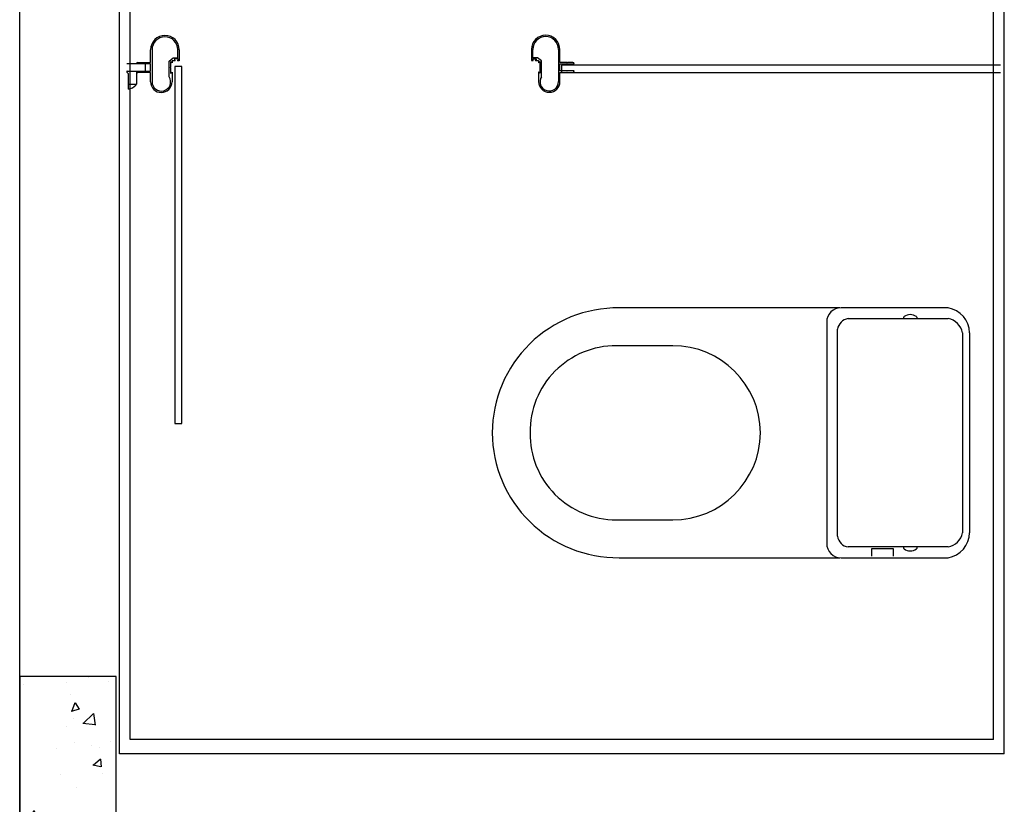
# Model space of a CAD drawing. Units: metres. Extents: x -1052 to 1973, y -91 to 546.
# Drawn here: x 222 to 223, y 374 to 375 of the extents above; entities that cross this region are included whole.
import ezdxf

# ---------------------------------------------------------------- set-up
doc = ezdxf.new("R2010")
doc.units = ezdxf.units.M
doc.header["$LTSCALE"] = 0.5
doc.header["$MEASUREMENT"] = 0
doc.linetypes.add('MATRIZ_100 PMCC$0$MATRIZ-XREF RIBEIRÃO PRETO$0$CONTINUO', pattern=[0])
for name, color, linetype in [('MATRIZ_100 PMCC$0$MATRIZ-XREF RIBEIRÃO PRETO$0$EDIFICIOS', 251, 'Continuous'), ('MATRIZ_100 PMCC$0$MATRIZ-XREF RIBEIRÃO PRETO$0$MATRIZ', 7, 'Continuous'), ('S-106(Agua industrial)', 4, 'Continuous')]:
    doc.layers.add(name, color=color, linetype=linetype)

# ---------------------------------------------------------------- blocks, each defined once
blk = doc.blocks.new('MATRIZ_100 PMCC$0$MATRIZ-XREF RIBEIRÃO PRETO$0$A$C050422F1')
at = {"layer": 'MATRIZ_100 PMCC$0$MATRIZ-XREF RIBEIRÃO PRETO$0$EDIFICIOS'}
h = blk.add_hatch(dxfattribs=at)
h.set_pattern_fill('AR-CONC', color=256, scale=0.02, style=0)
h.set_pattern_definition([(219.9730559255946, (8.748743542454577, 8.078170696809764), (0.01123466890811421, -0.1291121303946679), [0.01350000000034941, -0.1485000000038436]), (274.9730559255936, (8.748743542454577, 8.078170696809764), (-0.1353828241722533, 0.02503890832491253), [0.01080000000027972, -0.118800000003077]), (169.5216559255934, (8.749679764039007, 8.067411352949607), (-0.1241480731110786, -0.1040733179991278), [0.01147323420029683, -0.1262055801632651]), (223.7888559255946, (8.712743546434293, 8.078187626270383), (0.02970308020911131, -0.1921173782542109), [0.02025000000052416, -0.2227500000057658]), (173.3374559255936, (8.715218813164215, 8.062177846373858), (-0.1754203140558419, -0.1681568119496402), [0.01720985184044522, -0.1893083400048975]), (278.7888559255935, (8.712743546434293, 8.078187626270383), (-0.1754204453959392, -0.1681566750131469), [0.01620000000041958, -0.1782000000046154]), (248.9730559255944, (8.721735080709054, 8.060183395895086), (0.0724208657360555, -0.1074773381069915), [0.0135000000003496, -0.1485000000038456]), (303.9730559255929, (8.721735080709054, 8.060183395895086), (-0.1305475896656238, -0.04373537290860351), [0.01080000000027962, -0.1188000000030759]), (198.5216559255943, (8.727770158575552, 8.051226954891924), (-0.05812660556940004, -0.1512127550887207), [0.01147323420029685, -0.1262055801632653]), (232.4730559255947, (8.748743542454577, 8.078170696809764), (-0.05992191636447866, -0.002160595148204891), [0, -0.1173600000030384, 0, -0.1206000000031223, 0, -0.1192500000030873]), (262.473055925594, (8.748743542454577, 8.078170696809764), (-0.07101636841746144, -0.04731912561715734), [0, -0.06876000000178087, 0, -0.1146600000029697, 0, -0.04545000000117715]), (302.473055925593, (8.748762418803167, 8.118310692372381), (0.004014689833824963, -0.09608993709779039), [0, -0.04500000000116514, 0, -0.1404000000036352, 0, -0.1863000000048236]), (312.4730559255929, (8.748770883533476, 8.136310690382523), (-0.01806825996430679, -0.1049650252602735), [0, -0.05850000000151437, 0, -0.09324000000241367, 0, -0.1323000000034248])])
h.paths.add_polyline_path([(8.613742311260523, 8.078232018455902), (8.74874229635754, 8.078168532978571), (8.74857300175134, 7.718168572754772), (8.613573016654323, 7.718232058232102)])
for p, q in [((8.612389974296264, 5.56857731301784), (8.614502120570194, 10.05999410708705)), ((8.75351925592031, 7.969928500903166), (8.754436268428947, 9.919928285703804)), ((9.993688808664615, 7.969345295413177), (9.994605821114988, 9.919345080213816)), ((8.76852865959006, 7.989921445234017), (8.769429212726038, 9.904921233522941)), ((9.978698215507109, 7.989352347569763), (9.979598768759502, 9.904352135742215)), ((8.817552971881753, 8.974649182995336), (8.817552971881753, 8.974649182995336)), ((8.81755391240739, 8.976649182810945), (8.81755391240739, 8.976649182810945)), ((9.351280283315191, 8.974647507697341), (9.351280283315191, 8.974647507697341)), ((9.351281223840829, 8.976647507513007), (9.351281223840829, 8.976647507513007)), ((8.797536044613992, 8.938658592268212), (8.797544509344277, 8.956658590201528)), ((8.797544509344277, 8.956658590201528), (8.797544509344277, 8.956658590201528)), ((8.799544509101736, 8.956657649675947), (8.799523347275965, 8.911657654726241)), ((8.799544509101736, 8.956657649675947), (8.799544509101736, 8.956657649675947)), ((8.823537033947957, 8.940756365145319), (8.82903909788007, 8.945143778230886)), ((8.82903909788007, 8.945143778230886), (8.835539097062622, 8.945140721522762)), ((8.830788392229977, 8.943642955423854), (8.830787686835777, 8.942142955576685)), ((8.836288391592007, 8.943640368978492), (8.830788392229977, 8.943642955423854)), ((8.835539097062622, 8.945140721522762), (8.835544505084783, 8.956640720215319)), ((8.835544505084783, 8.956640720215319), (8.835544505084783, 8.956640720215319)), ((8.836287686197807, 8.942140369131323), (8.836288391592007, 8.943640368978492)), ((8.8375445049586, 8.95663977968968), (8.837537215885334, 8.941139781482264)), ((8.8375445049586, 8.95663977968968), (8.8375445049586, 8.95663977968968)), ((9.331271820777772, 8.95665691496174), (9.331264531704448, 8.941156916696116)), ((9.331271820777772, 8.95665691496174), (9.331271820777772, 8.95665691496174)), ((9.332515001917443, 8.9421563286881), (9.332515707311643, 8.943656328535269)), ((9.332515707311643, 8.943656328535269), (9.33801570667373, 8.943653742089907)), ((9.333266412513012, 8.945155975685395), (9.333271820535174, 8.95665597443616)), ((9.33976641181198, 8.945152918977215), (9.333266412513012, 8.945155975685395)), ((9.333271820535174, 8.95665597443616), (9.333271820535174, 8.95665597443616)), ((9.33801570667373, 8.943653742089907), (9.33801500127953, 8.942153742242738)), ((9.345264346836814, 8.94076033300081), (9.33976641181198, 8.945152918977215)), ((9.369271816634637, 8.956639044975532), (9.369250654808866, 8.911639049967619)), ((9.369271816634637, 8.956639044975532), (9.369271816634637, 8.956639044975532)), ((9.371263351661753, 8.93863810640022), (9.371271816392095, 8.95663810444995)), ((9.371271816392095, 8.95663810444995), (9.371271816392095, 8.95663810444995)), ((8.790189158860699, 8.936662046977688), (8.763973881760705, 8.936674375106747)), ((8.79753510408841, 8.936658592452545), (8.777535106281277, 8.936667997708469)), ((8.777535106281277, 8.936667997708469), (8.777535106281277, 8.936667997708469)), ((8.779536046564317, 8.938667056998497), (8.779536046564317, 8.938667056998497)), ((8.779536046564317, 8.938667056998497), (8.787036045800164, 8.938663530027554)), ((8.787036045800164, 8.938663530027554), (8.787535810579016, 8.938163294927676)), ((8.787535810579016, 8.938163294927676), (8.788036045620686, 8.938663059764792)), ((8.788036045620686, 8.938663059764792), (8.797536044613992, 8.938658592268212)), ((8.790184456232737, 8.926662048074093), (8.790189158860699, 8.936662046977688)), ((8.797530401460449, 8.92665859354895), (8.79753510408841, 8.936658592452545)), ((8.823526603519156, 8.918576367626997), (8.823532749853882, 8.931646366168138)), ((8.823532749853882, 8.931646366168138), (8.823537033947957, 8.940756365145319)), ((8.825532984742722, 8.932145425610997), (8.825032749701052, 8.931645660773938)), ((8.825032749701052, 8.931645660773938), (8.82553251447996, 8.931145425732268)), ((8.82553251447996, 8.931145425732268), (8.82552898750896, 8.923645426554629)), ((8.825536511713665, 8.939645424730486), (8.825532984742722, 8.932145425610997)), ((8.827535806193339, 8.938144484415886), (8.825536511713665, 8.939645424730486)), ((8.827537216981739, 8.941144484110225), (8.827535806193339, 8.938144484415886)), ((8.8315372164966, 8.941142603059063), (8.827537216981739, 8.941144484110225)), ((8.830787686835777, 8.942142955576685), (8.831537686759361, 8.942142602879585)), ((8.831383322994157, 8.932920606558866), (8.831148191596697, 8.432920661845628)), ((8.841383321897752, 8.932915903930905), (8.831383322994157, 8.932920606558866)), ((8.8315372164966, 8.941142603059063), (8.8315372164966, 8.941142603059063)), ((8.831537686759361, 8.942142602879585), (8.831537686759361, 8.942142602879585)), ((8.831537686759361, 8.942142602879585), (8.831537686759361, 8.942142602879585)), ((8.832037451538213, 8.941642367837972), (8.832037451538213, 8.941642367837972)), ((8.835037451232608, 8.941640957049572), (8.835037451232608, 8.941640957049572)), ((8.837537215885334, 8.941139781482264), (8.83553721601146, 8.941140722007901)), ((8.83553721601146, 8.941140722007901), (8.83553721601146, 8.941140722007901)), ((8.835537686274222, 8.942140721828423), (8.835537686274222, 8.942140721828423)), ((8.835537686274222, 8.942140721828423), (8.836287686197807, 8.942140369131323)), ((8.841148190500235, 8.432915959217667), (8.841383321897752, 8.932915903930905)), ((9.331264531704448, 8.941156916696116), (9.33326453146185, 8.941155976170535)), ((9.333265001724612, 8.942155975991056), (9.332515001917443, 8.9421563286881)), ((9.33326453146185, 8.941155976170535), (9.33326453146185, 8.941155976170535)), ((9.333265001724612, 8.942155975991056), (9.333265001724612, 8.942155975991056)), ((9.333764766619936, 8.941655740949386), (9.333764766619936, 8.941655740949386)), ((9.336764766314275, 8.941654330160986), (9.336764766314275, 8.941654330160986)), ((9.337264531093183, 8.941154095119316), (9.337264531093183, 8.941154095119316)), ((9.337264531093183, 8.941154095119316), (9.341264530608044, 8.941152214068154)), ((9.337265001355945, 8.942154094939838), (9.337265001355945, 8.942154094939838)), ((9.33801500127953, 8.942153742242738), (9.337265001355945, 8.942154094939838)), ((9.337265001355945, 8.942154094939838), (9.337265001355945, 8.942154094939838)), ((9.341264530608044, 8.941152214068154), (9.341263119819644, 8.938152214373815)), ((9.341263119819644, 8.938152214373815), (9.343263824971245, 8.939651273695404)), ((9.343259827737484, 8.931151274639035), (9.34325630076654, 8.923651275461339)), ((9.34376006289557, 8.93165103941783), (9.343259827737484, 8.931151274639035)), ((9.343263824971245, 8.939651273695404), (9.343260298000246, 8.932151274459557)), ((9.343260298000246, 8.932151274459557), (9.34376006289557, 8.93165103941783)), ((9.345253916408012, 8.918580335482488), (9.345260062742739, 8.93165033402363)), ((9.345260062742739, 8.93165033402363), (9.345264346836814, 8.94076033300081)), ((9.37125770850821, 8.926638107739223), (9.371262411136172, 8.93663810664276)), ((9.371262411136172, 8.93663810664276), (9.391262408943305, 8.936628701386894)), ((9.380763350655059, 8.938633638903639), (9.371263351661753, 8.93863810640022)), ((9.373239256348029, 8.934637176806177), (9.373234553720067, 8.924637177902639)), ((9.988972923003644, 8.934347620139135), (9.373239256348029, 8.934637176806177)), ((9.38126311543391, 8.938133403862025), (9.380763350655059, 8.938633638903639)), ((9.38176335047558, 8.938633168640877), (9.38126311543391, 8.938133403862025)), ((9.389263349711484, 8.938629641669877), (9.38176335047558, 8.938633168640877)), ((9.389263349711484, 8.938629641669877), (9.389263349711484, 8.938629641669877)), ((9.391262408943305, 8.936628701386894), (9.391262408943305, 8.936628701386894)), ((8.764530405171797, 8.926674112221178), (8.763969179190894, 8.926674376144888)), ((8.763969179132687, 8.926674376086737), (8.790184456232737, 8.926662048074093)), ((8.764529464646216, 8.924674112463777), (8.764530405171797, 8.926674112221178)), ((8.766528523878037, 8.92267317212253), (8.764529464646216, 8.924674112463777)), ((8.764530405171797, 8.926674112221178), (8.777530403653316, 8.926667998804874)), ((8.766518451569425, 8.901254706511907), (8.766528523878037, 8.92267317212253)), ((8.777530403653316, 8.926667998804874), (8.777521846984314, 8.908472495912122)), ((8.777530403653316, 8.926667998804874), (8.777530403653316, 8.926667998804874)), ((8.777530403653316, 8.926667998804874), (8.797530401460449, 8.92665859354895)), ((8.78702946212104, 8.924663531550891), (8.779529462885137, 8.92466705852189)), ((8.779529462885137, 8.92466705852189), (8.779529462885137, 8.92466705852189)), ((8.787529697162654, 8.925163296329742), (8.78702946212104, 8.924663531550891)), ((8.788029461941562, 8.924663061288129), (8.787529697162654, 8.925163296329742)), ((8.797529460934868, 8.924658593791548), (8.788029461941562, 8.924663061288129)), ((8.797523347518563, 8.911658595251822), (8.797529460934868, 8.924658593791548)), ((8.823526603519156, 8.918576367626997), (8.823526603519156, 8.918576367626997)), ((8.82552898750896, 8.923645426554629), (8.827529692776977, 8.925144485817952)), ((8.827529692776977, 8.925144485817952), (8.827523344229292, 8.911644487367937)), ((9.341257006403282, 8.925152215775881), (9.341250657855596, 8.911652217325923)), ((9.34325630076654, 8.923651275461339), (9.341257006403282, 8.925152215775881)), ((9.345253916408012, 8.918580335482488), (9.345253916408012, 8.918580335482488)), ((9.371250654566325, 8.911638109442038), (9.37125676798263, 8.924638107981764)), ((9.37125676798263, 8.924638107981764), (9.380756766975935, 8.924633640485183)), ((9.391257706315344, 8.926628702483299), (9.37125770850821, 8.926638107739223)), ((9.373234553720067, 8.924637177902639), (9.988968220375682, 8.92434762123554)), ((9.380756766975935, 8.924633640485183), (9.381257002017605, 8.925133405264091)), ((9.381257002017605, 8.925133405264091), (9.381756766796457, 8.924633170222421)), ((9.381756766796457, 8.924633170222421), (9.38925676603236, 8.924629643251421)), ((9.38925676603236, 8.924629643251421), (9.38925676603236, 8.924629643251421)), ((9.391257706315344, 8.926628702483299), (9.391257706315344, 8.926628702483299)), ((8.766521848260197, 8.908477668802846), (8.777521846984314, 8.908472495912122)), ((8.797523347518563, 8.911658595251822), (8.797523347518563, 8.911658595251822)), ((8.799523347275965, 8.911657654726241), (8.799523342573366, 8.911647654709384)), ((8.799523347275965, 8.911657654726241), (8.799523347275965, 8.911657654726241)), ((8.827523344229292, 8.911644487367937), (8.827523344229292, 8.911644487367937)), ((9.341250657855596, 8.911652217325923), (9.341250657855596, 8.911652217325923)), ((9.369250654808866, 8.911639049967619), (9.36925065010621, 8.911629049950761)), ((9.369250654808866, 8.911639049967619), (9.369250654808866, 8.911639049967619)), ((9.371250654566325, 8.911638109442038), (9.371250654566325, 8.911638109442038)), ((8.812516291931956, 8.896651542896336), (8.812516291931956, 8.896651542896336)), ((8.816117467129061, 8.899149849676178), (8.816127467204069, 8.899149844973522)), ((8.816127467204069, 8.899149844973522), (8.816127467204069, 8.899149844973522)), ((9.352644778385923, 8.899146857700543), (9.352634778310858, 8.8991468624032)), ((9.352634778310858, 8.8991468624032), (9.352634778310858, 8.8991468624032)), ((9.35624360226899, 8.89664516497038), (9.35624360226899, 8.89664516497038)), ((9.763595042380018, 8.594394182232975), (9.454183505697245, 8.594539686983126)), ((9.915183454674889, 8.594322895834637), (9.765183471354078, 8.594393435253835)), ((9.745174068291021, 8.574402842702625), (9.745101177557842, 8.41940285992996)), ((9.775176416257523, 8.579388734270537), (9.915176400732946, 8.579322897479301)), ((9.853176407670503, 8.579352053772539), (9.85317734819614, 8.581352053646356)), ((9.8711773461294, 8.581343588916127), (9.87117640560382, 8.579343589042253)), ((9.760101175913178, 8.419395805988074), (9.760169364018395, 8.564395789857087)), ((9.93516699328427, 8.55931349453266), (9.935035319701683, 8.279313525465284)), ((9.945166992187865, 8.559308791904698), (9.945035318605221, 8.279308822837322)), ((9.529158573487791, 8.541504423177628), (9.450158582196082, 8.541541573938446)), ((8.831148191596697, 8.432920661845628), (8.841148190500235, 8.432915959217667)), ((8.841148190500235, 8.432915959217667), (8.841148190500235, 8.432915959217667)), ((9.745101177557842, 8.41940285992996), (9.745028286824606, 8.264402877040936)), ((9.760032987807904, 8.274395822002589), (9.760101175913178, 8.419395805988074)), ((9.450043838074066, 8.297541600854174), (9.529043829365776, 8.297504450093356)), ((9.915025916638626, 8.259322932914017), (9.775025932163146, 8.25938876970531)), ((9.808019815093644, 8.246373252435149), (9.808024987984425, 8.25737325127568)), ((9.808024987984425, 8.25737325127568), (9.838024984695153, 8.257359143391795)), ((9.838024984695153, 8.257359143391795), (9.838019811804372, 8.246359144551263)), ((9.853024983050545, 8.257352089449853), (9.853025923576126, 8.259352089207312)), ((9.871025921509442, 8.259343624477026), (9.871024980983861, 8.257343624719567)), ((9.45401891371904, 8.244539725707114), (9.763430450401756, 8.24439422095702)), ((9.765018879375816, 8.24439347397788), (9.805518874842164, 8.244374428334709)), ((9.805518874842164, 8.244374428334709), (9.840518870946482, 8.2443579691369)), ((9.840518870946482, 8.2443579691369), (9.915018862696684, 8.244322934558681)), ((9.978698215507109, 7.989352347569763), (8.76852865959006, 7.989921445234017)), ((9.993688808664615, 7.969345295413177), (8.75351925592031, 7.969928500903166))]:
    blk.add_line(p, q, dxfattribs=at)
blk.add_lwpolyline([(8.613742311260523, 8.078232018455902), (8.613573016654323, 7.718232058232102), (8.74857300175134, 7.718168572754772), (8.74874229635754, 8.078168532978571)], close=True, dxfattribs=at)
for centre, radius, start, end in [((8.817544507180543, 8.95664918497468), 0.02000000004772291, 89.97305600888353, 179.9730560088835), ((8.817544507151439, 8.956649184945633), 0.01800000004002696, 89.9730559256385, 179.9730559256385), ((8.81754450709326, 8.956649185003812), 0.01799999998187508, 359.9730557403611, 89.97305574036116), ((8.817544507122363, 8.956649184974708), 0.02000000004772185, 359.9730558422122, 89.97305584221226), ((9.351271818584934, 8.956647509705846), 0.02000000001863275, 89.97305592563083, 179.9730559256308), ((9.351271818555773, 8.956647509676742), 0.01800000001093682, 89.97305583295459, 179.9730558329546), ((9.35127181861401, 8.956647509676714), 0.01800000001093785, 359.9730560183258, 89.9730560183258), ((9.351271818584934, 8.956647509705846), 0.02000000001863275, 359.9730559256308, 89.97305592563083), ((8.779535106067812, 8.936667057211963), 0.002000000007667521, 89.97305675890249, 179.9730567589025), ((8.831537451627952, 8.941642602969324), 0.0004999999655475998, 269.9730559288788, 359.9730559288788), ((8.83153745162798, 8.941642602969353), 0.0004999999655191914, 359.9730559256203, 89.97305592562033), ((8.83553745114284, 8.94164072191819), 0.0004999999655191914, 89.97305592562033, 179.9730559256203), ((8.83553745114287, 8.941640721918162), 0.0004999999655476264, 179.973055922365, 269.9730559223649), ((9.333264766651467, 8.941655976139003), 0.0005000000237826572, 269.9730492553961, 359.9730492553961), ((9.333264766651439, 8.94165597602256), 0.0005000000237563197, 359.9730625988657, 89.97306259886567), ((9.337264766224536, 8.941654095029577), 0.0004999999655476264, 89.97305592236496, 179.973055922365), ((9.337264766224564, 8.941654095029605), 0.0004999999655760348, 179.9730559256234, 269.9730559256234), ((9.389262409185903, 8.936629641912475), 0.001999999978548945, 359.973055925561, 89.973055925561), ((8.779530403410718, 8.926667058279293), 0.001999999978548945, 179.973055925561, 269.973055925561), ((8.812512408952262, 8.911649087037116), 0.0130115217529802, 286.1310427998489, 32.16747825340519), ((9.35626159079753, 8.911642698854925), 0.013011521718913, 147.7786336547954, 253.8150691083551), ((9.389257706557913, 8.926629643008852), 0.001999999978577353, 269.9730559263757, 359.9730559263757), ((8.76152842367267, 8.922461237720162), 0.02178571422508587, 283.2411749003153, 315.0115124915694), ((8.775521847234996, 8.908473436407181), 0.001999999970450392, 315.0115133616515, 359.9730567998246), ((8.812523345903003, 8.911651541280776), 0.01500000004305655, 179.9730558144332, 269.9730558144332), ((8.812522574060825, 8.911642119035113), 0.01299923266613226, 179.9756008073539, 286.0542002249514), ((8.812523345844824, 8.911651541280804), 0.01500000004305762, 269.9730560366615, 359.9730560366615), ((9.356250656240064, 8.911645163354848), 0.01500000004308499, 179.9730558143247, 269.9730558143247), ((9.356251419183735, 8.911635740416532), 0.01299923264420459, 253.891911498001, 359.9705109156013), ((9.356250656181828, 8.911645163354876), 0.01500000004308603, 269.9730560367702, 359.9730560367702), ((9.45205784795227, 8.418592890544824), 0.1759596362742034, 89.30782887186972, 179.6644404562005), ((9.764380225118746, 8.575188025405225), 0.01922219997730871, 87.60505957615104, 182.3410522749455), ((9.862180582268989, 8.570160831923124), 0.01470370458587376, 54.34412378308564, 125.7779594289535), ((9.909712388394821, 8.559292957001905), 0.03545460732917306, 0.02558971026822063, 81.12311161935983), ((9.777668186412475, 8.561887560572181), 0.0176776695105777, 98.10315838774814, 171.8429536855901), ((9.853893123111352, 8.58143839266397), 0.0007209633521943696, 115.3780943978775, 186.8779672616785), ((9.870526027517053, 8.58148165777003), 0.0006657919669134158, 348.0314137316194, 70.19586023593573), ((9.91136050155938, 8.55551998415486), 0.02410684071448812, 9.053833660837194, 80.89227852393746), ((9.44970787106306, 8.420928435985019), 0.1206139800665654, 89.78589624695798, 180.6317831389993), ((9.529108962923027, 8.418508631767715), 0.1229958014151649, 0.4369402754673757, 89.9768896496905), ((9.452058739418305, 8.420488443618636), 0.1759596363317385, 180.2816713759379, 270.6382829602683), ((9.449706566927997, 8.418155109424626), 0.1206139801246116, 179.3143286848329, 270.1602155768741), ((9.529109899440803, 8.42050023382118), 0.1229958014733688, 269.9692222288252, 359.5091716030485), ((9.777534161515925, 8.27688759208966), 0.01767766951057553, 188.1031581655152, 261.8429534633555), ((9.909580745416038, 8.279358003549788), 0.03545460729961149, 278.8230001912297, 359.9205223699811), ((9.911232406319073, 8.283129424719231), 0.02410684078464708, 279.053833494082, 350.8922783571829), ((9.764233696673216, 8.263599630805604), 0.01922219997730871, 177.605059576151, 272.3410522749455), ((9.85374067652592, 8.25726507720767), 0.0007209634394204009, 173.0681407724779, 244.5680136362625), ((9.862038738770526, 8.268534838335796), 0.01470370458585824, 234.1681524221783, 305.6019880680424), ((9.870373532735496, 8.25720616845035), 0.0006657920442946269, 289.7502553231295, 11.91470182749769)]:
    blk.add_arc(centre, radius, start, end, dxfattribs=at)
blk = doc.blocks.new('MATRIZ_100 PMCC')
at = {"layer": 'MATRIZ_100 PMCC$0$MATRIZ-XREF RIBEIRÃO PRETO$0$MATRIZ', "linetype": 'MATRIZ_100 PMCC$0$MATRIZ-XREF RIBEIRÃO PRETO$0$CONTINUO', "rotation": 0.02694407442358521}
blk.add_blockref('MATRIZ_100 PMCC$0$MATRIZ-XREF RIBEIRÃO PRETO$0$A$C050422F1', (213.4092273976785, 365.703934257531), dxfattribs=at)
blk.add_blockref('MATRIZ_100 PMCC$0$MATRIZ-XREF RIBEIRÃO PRETO$0$A$C050422F1', (213.4092273976785, 365.703934257531), dxfattribs=at)

msp = doc.modelspace()

# ---------------------------------------------------------------- block references
at = {"layer": 'S-106(Agua industrial)'}
msp.add_blockref('MATRIZ_100 PMCC', (0, 0), dxfattribs=at)

doc.saveas('drawing.dxf')
